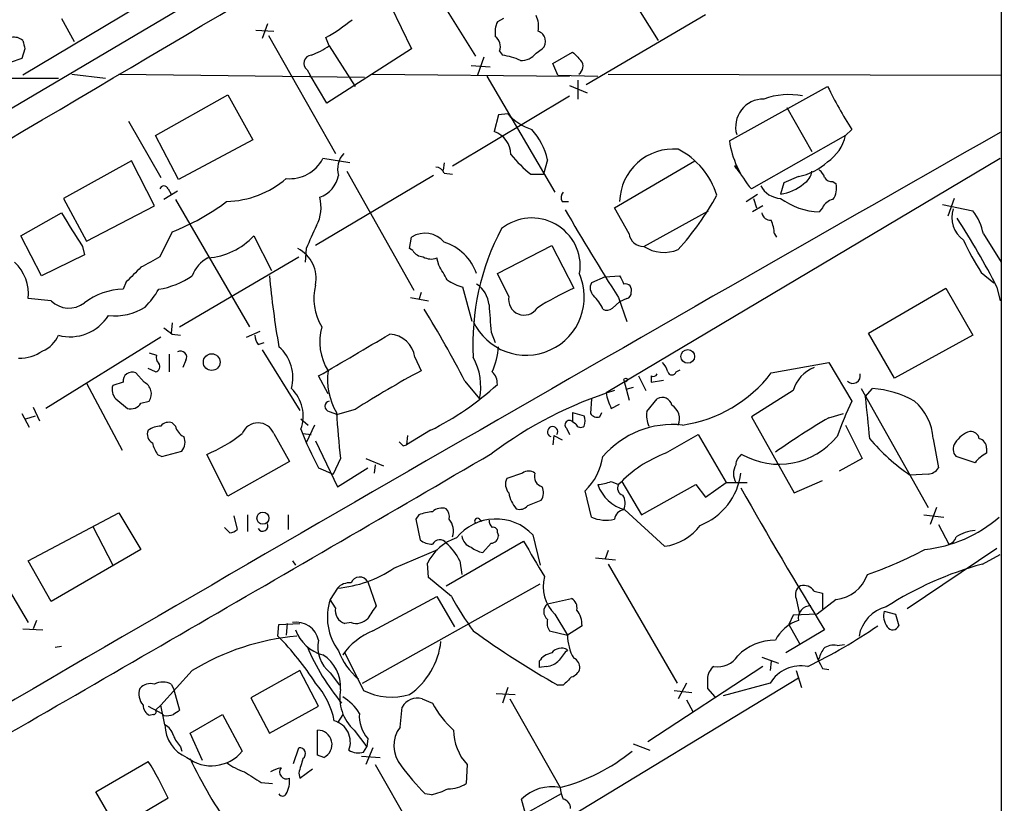
# Model space of a CAD drawing. Extents: x 8 to 1119, y 4 to 931.
# Drawn here: x 790 to 870, y 564 to 628 of the extents above; entities that cross this region are included whole.
import ezdxf

# ---------------------------------------------------------------- set-up
doc = ezdxf.new("R2010")
doc.units = 0
doc.header["$MEASUREMENT"] = 0
doc.layers.add('MAIN', color=5, linetype='CONTINUOUS')

msp = doc.modelspace()

# ---------------------------------------------------------------- linework, layer by layer
at = {"layer": 'MAIN'}
for p, q in [((869.442, 718.7353), (869.442, 585.1313)), ((851.7467, 657.5213), (760.8993, 603.8426)), ((838.2847, 631.5286), (841.6713, 626.1099)), ((823.214, 630.6819), (826.8547, 624.8399)), ((801.116, 629.8353), (790.194, 623.3159)), ((819.9967, 628.9039), (821.69, 625.4326)), ((793.3267, 627.8879), (794.3427, 626.0253)), ((829.1407, 627.8879), (828.6327, 627.6339)), ((835.8293, 622.5539), (845.4813, 628.2266)), ((809.0747, 626.9566), (810.514, 626.8719)), ((810.006, 627.4646), (809.5827, 626.2793)), ((810.0907, 626.5333), (815.5093, 616.9659)), ((815.0013, 625.6866), (814.7473, 626.3639)), ((790.3633, 625.4326), (790.1093, 624.6706)), ((821.69, 625.4326), (814.832, 621.0299)), ((815.0013, 625.6866), (817.118, 622.3846)), ((831.7653, 625.0939), (832.2733, 625.4326)), ((790.1093, 624.6706), (789.178, 624.3319)), ((827.532, 624.7553), (827.024, 623.3159)), ((828.802, 625.2633), (829.056, 624.9246)), ((833.12, 624.2473), (834.7287, 625.1786)), ((813.2233, 623.7393), (813.4773, 623.3159)), ((826.516, 624.0779), (828.04, 623.9933)), ((833.5433, 623.3159), (833.12, 624.2473)), ((745.49, 623.0619), (793.0727, 623.0619)), ((794.1733, 623.4006), (796.8827, 623.0619)), ((797.9833, 623.4006), (817.88, 623.1466)), ((814.832, 621.0299), (813.4773, 623.3159)), ((818.4727, 623.4006), (834.4747, 623.2313)), ((827.786, 623.2313), (833.2893, 613.8333)), ((833.5433, 623.3159), (836.7607, 623.2313)), ((837.6073, 623.4006), (869.442, 623.3159)), ((834.4747, 622.4693), (835.914, 621.8766)), ((835.152, 622.8926), (835.152, 621.3686)), ((847.4287, 617.9819), (855.3873, 622.3846)), ((800.9467, 618.4053), (806.7887, 621.7073)), ((806.7887, 621.7073), (808.8207, 618.0666)), ((824.992, 615.9499), (834.4747, 621.6226)), ((852.0853, 620.6913), (854.1173, 617.1353)), ((828.7173, 620.0986), (828.3787, 618.7439)), ((829.4793, 620.1833), (828.7173, 620.0986)), ((798.7453, 619.5906), (801.37, 615.0186)), ((857.3347, 618.9133), (856.8267, 618.4053)), ((802.8093, 614.8493), (800.9467, 618.4053)), ((856.8267, 618.4053), (849.2067, 614.0873)), ((808.8207, 618.0666), (802.8093, 614.8493)), ((816.6947, 616.2039), (814.4933, 616.5426)), ((869.3573, 616.5426), (837.438, 597.5773)), ((798.9993, 616.3733), (793.496, 613.3253)), ((800.862, 612.7326), (798.9993, 616.3733)), ((824.3147, 616.2039), (824.23, 615.6113)), ((832.6967, 616.4579), (832.358, 615.2726)), ((838.1153, 612.5633), (844.6347, 616.3733)), ((847.852, 615.9499), (848.2753, 615.3573)), ((847.852, 615.9499), (847.9367, 615.7806)), ((848.0213, 615.9499), (847.9367, 615.7806)), ((823.468, 615.1879), (813.9007, 609.5153)), ((816.4407, 615.5266), (821.8593, 605.8746)), ((824.3147, 615.3573), (824.992, 615.2726)), ((831.342, 615.2726), (832.358, 615.2726)), ((853.0167, 615.1033), (851.8313, 614.5953)), ((851.8313, 614.5953), (851.5773, 613.6639)), ((855.8107, 614.6799), (856.0647, 614.5106)), ((793.496, 613.3253), (795.3587, 609.8539)), ((802.7247, 613.9179), (801.624, 613.2406)), ((801.9627, 614.0873), (802.2167, 613.6639)), ((848.7833, 613.0713), (849.7147, 613.6639)), ((849.376, 613.3253), (849.63, 612.5633)), ((865.632, 613.3253), (865.124, 611.8859)), ((795.3587, 609.8539), (800.862, 612.7326)), ((802.5553, 613.2406), (808.5667, 602.9113)), ((833.882, 613.0713), (834.39, 613.0713)), ((839.3007, 610.4466), (838.1153, 612.5633)), ((850.138, 612.7326), (849.2913, 612.2246)), ((854.964, 612.5633), (854.71, 612.2246)), ((864.7007, 612.8173), (867.156, 612.3093)), ((790.0247, 610.2773), (793.3267, 612.1399)), ((840.486, 609.4306), (845.7353, 612.3093)), ((791.718, 607.0599), (790.0247, 610.2773)), ((802.3013, 610.6159), (801.2853, 608.5839)), ((808.9053, 610.2773), (810.3447, 607.4833)), ((821.5207, 609.2613), (821.69, 610.1926)), ((851.0693, 610.4466), (851.2387, 610.1926)), ((868.0027, 610.4466), (869.442, 608.1606)), ((795.02, 609.4306), (795.1893, 608.7533)), ((828.6327, 607.2293), (833.0353, 609.5153)), ((833.0353, 609.5153), (834.8133, 606.0439)), ((795.1893, 608.7533), (791.718, 607.0599)), ((802.894, 602.9113), (812.546, 608.5839)), ((813.1387, 609.2613), (813.054, 608.1606)), ((821.7747, 609.0919), (821.5207, 609.2613)), ((823.8913, 607.9066), (823.722, 608.4993)), ((829.564, 605.3666), (828.6327, 607.2293)), ((837.3533, 606.9753), (836.2527, 606.4673)), ((837.3533, 606.9753), (838.5387, 607.0599)), ((867.8333, 607.3139), (868.8493, 606.4673)), ((798.576, 606.5519), (798.322, 605.9593)), ((822.452, 605.7053), (822.2827, 605.1126)), ((826.6007, 603.3346), (825.8387, 606.1286)), ((858.6893, 602.4033), (864.9547, 606.0439)), ((864.9547, 606.0439), (867.156, 602.2339)), ((869.1033, 606.1286), (869.3573, 605.0279)), ((792.48, 605.0279), (790.6173, 605.1973)), ((821.6053, 605.2819), (823.0447, 605.0279)), ((837.946, 604.4353), (838.5387, 604.9433)), ((838.454, 605.2819), (839.1313, 603.3346)), ((839.1313, 605.1973), (838.5387, 604.9433)), ((802.3013, 603.2499), (802.2167, 602.4033)), ((802.3013, 602.3186), (802.9787, 602.2339)), ((808.3127, 602.0646), (809.4133, 602.5726)), ((828.1247, 602.4879), (828.4633, 601.6413)), ((860.806, 598.7626), (858.6893, 602.4033)), ((867.156, 602.2339), (860.806, 598.7626)), ((801.37, 602.0646), (792.0567, 596.3073)), ((809.244, 601.4719), (809.752, 601.6413)), ((800.4387, 600.7946), (801.0313, 600.6253)), ((802.0473, 600.7099), (802.0473, 599.2706)), ((809.5827, 601.0486), (812.6307, 596.1379)), ((803.402, 600.2019), (803.148, 599.6093)), ((821.944, 600.4559), (822.452, 599.3553)), ((850.8153, 599.1859), (855.472, 600.0326)), ((855.472, 600.0326), (857.3347, 596.8999)), ((800.0153, 598.4239), (799.338, 599.1859)), ((800.9467, 599.2706), (800.354, 599.5246)), ((843.1107, 599.2706), (843.4493, 599.4399)), ((795.3587, 598.3393), (798.2373, 592.9206)), ((798.322, 598.4239), (797.4753, 598.1699)), ((814.9167, 597.4926), (814.1547, 598.9319)), ((826.008, 598.5086), (827.1933, 597.0693)), ((838.8773, 598.5933), (839.3007, 596.9846)), ((840.0627, 598.9319), (840.6553, 597.7466)), ((841.0787, 598.9319), (841.0787, 598.4239)), ((841.0787, 598.4239), (842.0947, 598.5933)), ((839.6393, 598.0006), (839.0467, 597.8313)), ((852.5933, 597.7466), (849.2067, 595.6299)), ((858.0967, 597.9159), (863.5153, 588.2639)), ((858.4353, 597.2386), (859.028, 597.9159)), ((797.7293, 597.0693), (798.6607, 596.3073)), ((799.7613, 596.7306), (800.4387, 596.8999)), ((836.2527, 597.0693), (836.168, 595.8839)), ((837.8613, 596.3073), (838.5387, 596.6459)), ((840.74, 596.0533), (841.5867, 597.0693)), ((790.1093, 595.8839), (790.702, 594.7833)), ((791.0407, 596.3919), (791.5487, 595.2913)), ((815.0013, 596.0533), (815.6787, 595.7993)), ((817.118, 596.2226), (815.6787, 595.7993)), ((834.7287, 595.9686), (834.7287, 595.2066)), ((834.7287, 595.9686), (835.66, 595.7146)), ((836.93, 595.6299), (837.0993, 595.9686)), ((855.472, 595.5453), (856.6573, 595.8839)), ((790.448, 595.4606), (791.21, 595.7146)), ((802.5553, 594.8679), (802.3013, 595.1219)), ((812.7153, 595.4606), (813.308, 594.9526)), ((834.9827, 595.0373), (834.7287, 595.2066)), ((849.2067, 595.6299), (852.678, 589.4493)), ((810.514, 594.2753), (811.784, 591.9893)), ((812.8847, 594.2753), (813.562, 594.1906)), ((813.816, 594.9526), (813.1387, 593.5133)), ((823.214, 594.5293), (821.2667, 593.3439)), ((834.2207, 594.6986), (834.4747, 594.1906)), ((842.264, 592.6666), (844.8887, 594.1906)), ((844.8887, 594.1906), (847.1747, 590.2959)), ((856.8267, 594.9526), (858.1813, 592.2433)), ((813.9007, 593.6826), (815.6787, 589.9573)), ((821.3513, 594.1059), (821.2667, 593.3439)), ((833.2047, 594.1059), (833.12, 593.3439)), ((833.2047, 594.1059), (833.882, 593.7673)), ((863.9387, 593.8519), (864.362, 591.4813)), ((801.4547, 592.4126), (803.0633, 592.8359)), ((821.0127, 593.2593), (821.2667, 593.3439)), ((868.2567, 593.0899), (868.2567, 592.6666)), ((801.116, 592.5819), (801.4547, 592.4126)), ((806.7887, 589.1953), (805.0953, 592.5819)), ((811.784, 591.9893), (806.7887, 589.1953)), ((815.9327, 592.2433), (815.34, 590.9733)), ((817.9647, 592.2433), (819.404, 591.6506)), ((858.1813, 592.2433), (856.3187, 591.2273)), ((867.3253, 591.9046), (865.8013, 592.4126)), ((814.1547, 591.4813), (815.34, 590.9733)), ((815.6787, 589.9573), (818.134, 591.4813)), ((818.7267, 591.7353), (818.642, 591.0579)), ((830.6647, 591.0579), (829.3947, 590.6346)), ((837.8613, 590.3806), (838.454, 590.1266)), ((838.708, 590.3806), (840.3167, 587.6713)), ((845.4813, 589.1106), (847.1747, 590.2959)), ((847.1747, 590.2959), (848.868, 590.2959)), ((852.678, 589.4493), (854.964, 590.4653)), ((863.5153, 590.9733), (862.076, 590.8886)), ((836.2527, 587.5019), (835.7447, 589.6186)), ((840.3167, 587.6713), (844.7193, 590.1266)), ((844.7193, 590.1266), (845.4813, 589.1106)), ((831.088, 588.4333), (832.1887, 588.8566)), ((790.6173, 583.9459), (797.9833, 587.8406)), ((797.9833, 587.8406), (799.7613, 584.8773)), ((838.962, 588.0946), (842.1793, 585.1313)), ((864.1927, 588.2639), (863.6847, 586.9093)), ((807.2967, 587.5866), (807.5507, 586.4859)), ((808.3973, 587.6713), (808.3973, 586.3166)), ((811.6993, 587.6713), (811.6993, 586.4859)), ((822.2827, 587.6713), (822.0287, 587.3326)), ((822.0287, 587.3326), (822.3673, 585.6393)), ((827.1933, 587.3326), (827.3627, 587.1633)), ((863.1767, 587.6713), (864.7853, 587.5019)), ((785.876, 586.9939), (790.6173, 578.9506)), ((795.8667, 586.7399), (797.4753, 583.6073)), ((806.958, 586.2319), (806.5347, 586.6553)), ((828.6327, 586.2319), (828.7173, 585.9779)), ((864.362, 586.9093), (865.2087, 585.3006)), ((824.484, 581.9139), (830.7493, 585.5546)), ((831.5113, 586.0626), (832.104, 583.6073)), ((799.7613, 584.8773), (792.48, 580.6439)), ((820.2507, 583.3533), (823.8067, 584.8773)), ((828.1247, 585.3853), (827.4473, 584.6233)), ((837.6073, 584.7926), (837.3533, 584.1153)), ((869.1033, 584.9619), (861.822, 580.0513)), ((869.442, 585.1313), (869.696, 67.1406)), ((792.48, 580.6439), (790.6173, 583.9459)), ((812.038, 583.9459), (812.292, 583.6073)), ((825.5847, 583.9459), (825.754, 582.8453)), ((836.5913, 584.1999), (838.2, 584.0306)), ((867.918, 583.6919), (869.3573, 584.4539)), ((823.0447, 582.5913), (822.96, 583.7766)), ((837.6073, 583.6919), (843.1953, 574.0399)), ((818.134, 582.2526), (818.8113, 580.3053)), ((824.9073, 581.0673), (823.0447, 582.5913)), ((815.6787, 581.7446), (815.086, 580.8133)), ((817.7107, 574.0399), (832.104, 582.0833)), ((854.2867, 581.4906), (854.964, 581.3213)), ((815.5093, 580.1359), (815.086, 580.8133)), ((818.5573, 578.2733), (823.722, 581.0673)), ((823.722, 581.0673), (825.1613, 578.6119)), ((832.6967, 580.4746), (834.644, 580.8979)), ((852.8473, 580.8979), (853.1013, 579.6279)), ((856.0647, 580.8133), (854.5407, 579.6279)), ((854.964, 581.3213), (854.964, 580.0513)), ((859.9593, 579.8819), (860.8907, 579.6279)), ((791.2947, 579.1199), (791.0407, 578.4426)), ((833.2893, 579.6279), (834.3053, 577.9346)), ((852.5933, 579.5433), (852.2547, 578.7813)), ((854.5407, 579.6279), (852.5933, 579.5433)), ((860.8907, 579.6279), (861.1447, 578.6966)), ((790.194, 578.4426), (791.8027, 578.3579)), ((810.8527, 577.8499), (810.9373, 578.7813)), ((810.9373, 578.7813), (812.6307, 578.8659)), ((811.6147, 578.8659), (811.53, 577.9346)), ((816.7793, 578.9506), (816.2713, 578.8659)), ((832.866, 578.2733), (834.3053, 577.9346)), ((835.4907, 578.6966), (834.3053, 577.9346)), ((855.1333, 578.3579), (852.0007, 576.4953)), ((852.2547, 578.7813), (853.1013, 577.2573)), ((793.3267, 577.0033), (792.8187, 576.9186)), ((856.1493, 577.0879), (856.742, 577.1726)), ((816.102, 576.3259), (816.2713, 576.4953)), ((816.2713, 576.4953), (817.7953, 573.4473)), ((850.0533, 576.1566), (851.408, 575.6486)), ((854.3713, 576.5799), (854.6253, 575.9026)), ((803.91, 575.0559), (801.37, 572.2619)), ((812.6307, 575.0559), (808.6513, 572.8546)), ((814.1547, 572.1773), (812.6307, 575.0559)), ((832.0193, 575.8179), (832.0193, 575.3099)), ((832.612, 575.3946), (832.0193, 575.3099)), ((850.138, 575.3946), (840.8247, 569.2986)), ((850.8153, 575.8179), (850.7307, 575.0559)), ((852.8473, 575.0559), (853.2707, 573.7013)), ((854.964, 575.2253), (855.472, 575.1406)), ((815.086, 574.8866), (815.848, 573.8706)), ((832.7813, 562.1866), (853.0167, 574.4633)), ((845.6507, 574.3786), (845.6507, 573.6166)), ((802.2167, 573.9553), (802.386, 573.6166)), ((802.386, 573.6166), (802.894, 571.8386)), ((829.4793, 573.7013), (829.056, 572.4313)), ((833.9667, 573.8706), (833.5433, 573.8706)), ((842.9413, 573.4473), (844.3807, 573.2779)), ((843.9573, 574.0399), (843.28, 572.7699)), ((845.6507, 573.6166), (846.2433, 572.9393)), ((850.7307, 574.0399), (846.9207, 573.0239)), ((808.6513, 572.8546), (810.1753, 569.9759)), ((822.5367, 572.7699), (823.3833, 572.4313)), ((828.548, 573.1933), (830.072, 573.1086)), ((829.6487, 572.7699), (833.7127, 565.5733)), ((843.9573, 572.6853), (844.4653, 571.7539)), ((800.354, 572.1773), (801.4547, 571.5846)), ((800.9467, 571.8386), (801.37, 572.2619)), ((801.7087, 570.6533), (801.37, 572.2619)), ((810.1753, 569.9759), (814.1547, 572.1773)), ((820.7587, 570.4839), (820.928, 572.0926)), ((800.7773, 571.4999), (800.4387, 571.4153)), ((801.624, 571.4153), (801.4547, 571.5846)), ((803.7407, 569.9759), (806.3653, 571.4999)), ((806.3653, 571.4999), (807.974, 568.5366)), ((816.102, 571.4999), (815.6787, 570.8226)), ((804.7567, 567.7746), (803.7407, 569.9759)), ((814.07, 568.1979), (814.07, 570.2299)), ((817.0333, 570.2299), (818.0493, 568.8753)), ((818.134, 569.5526), (818.0493, 568.8753)), ((802.9787, 568.8753), (803.0633, 568.5366)), ((812.1227, 567.5206), (812.546, 568.7906)), ((817.7953, 568.4519), (818.0493, 568.8753)), ((818.5573, 568.7906), (817.9647, 567.4359)), ((839.6393, 569.1293), (840.994, 568.6213)), ((814.578, 568.0286), (814.07, 568.1979)), ((817.626, 568.1133), (819.15, 568.0286)), ((796.1207, 565.2346), (800.354, 567.6899)), ((812.6307, 566.3353), (813.6467, 567.0973)), ((818.7267, 567.4359), (823.468, 559.2233)), ((826.1773, 567.4359), (826.0927, 565.9119)), ((812.546, 566.7586), (812.6307, 566.3353)), ((809.498, 565.9966), (810.4293, 565.9119)), ((797.814, 562.2713), (796.1207, 565.2346)), ((801.9627, 564.7266), (797.814, 562.2713)), ((823.2987, 564.9806), (822.7907, 565.0653)), ((833.7973, 565.0653), (829.818, 562.8639)), ((830.9187, 563.4566), (830.58, 564.6419))]:
    msp.add_line(p, q, dxfattribs=at)
for centre, radius in [((805.4912, 600.0557), 0.6753), ((844.0547, 600.5137), 0.5558), ((839.0255, 598.6145), 0.1496), ((809.6408, 587.4098), 0.4867)]:
    msp.add_circle(centre, radius, dxfattribs=at)
for centre, radius, start, end in [((-12781.4577, 23616.0875), 26703.3111, 300.47529924, 300.70448191), ((807.9859, 638.5829), 13.965, 298.958007, 309.474938), ((829.9443, 627.2527), 2.0265, 349.169148, 26.026402), ((830.6224, 626.7448), 2.1793, 155.922459, 187.811463), ((789.4745, 625.3062), 1.0787, 48.163997, 101.323474), ((959.6212, 668.1006), 174.5531, 193.919662, 194.148821), ((827.892, 625.6443), 0.9866, 337.28185, 54.613551), ((831.6723, 626.0507), 0.8621, 314.19638, 72.279635), ((811.5871, 630.3953), 5.8162, 289.849372, 305.945242), ((813.6089, 624.2702), 0.6561, 94.099305, 234.008578), ((828.2736, 619.6058), 5.376, 65.590268, 81.631757), ((830.5558, 626.0289), 1.5288, 267.732008, 322.294302), ((1004.3922, 794.1648), 239.462, 224.885409, 225.114592), ((834.8289, 624.0267), 0.7472, 303.077552, 39.433462), ((886.2729, 637.4296), 34.3551, 205.971649, 212.613416), ((850.1824, 619.1184), 2.2506, 88.97397, 196.215705), ((852.2288, 616.0711), 5.6646, 78.529392, 110.741079), ((832.7649, 623.0934), 4.3891, 221.531743, 252.248266), ((827.1873, 615.1644), 5.6592, 13.212635, 41.486319), ((5230.9913, -7052.3877), 8824.3308, 119.62186413, 120.31737307), ((827.6918, 616.8205), 2.0424, 1.70588, 70.346931), ((853.4613, 619.1461), 3.446, 303.980591, 347.585891), ((842.9007, 612.9577), 4.3635, 85.013139, 178.508178), ((855.0751, 619.1196), 7.7306, 188.462894, 220.613916), ((811.8332, 617.909), 2.9905, 264.180932, 332.812026), ((817.5748, 615.6959), 1.8814, 137.543992, 195.665121), ((838.155, 623.6943), 10.8325, 218.97222, 231.02778), ((840.462, 611.7551), 6.224, 17.043035, 63.078836), ((823.5584, 615.0544), 0.8147, 21.826222, 84.442654), ((847.9367, 658.2499), 42.3001, 269.885273, 270.114591), ((852.1704, 619.7591), 4.7321, 280.302356, 312.828267), ((806.4857, 620.8203), 7.7521, 271.613674, 310.594641), ((813.464, 615.6166), 2.3389, 289.35837, 349.438581), ((852.7626, 615.6959), 1.3652, 299.748005, 352.876545), ((854.0334, 614.6806), 1.1506, 17.082228, 53.983609), ((855.726, 615.3572), 0.6826, 209.738635, 277.12814), ((801.624, 613.9885), 0.3528, 16.262153, 163.737847), ((851.6395, 615.2052), 1.8809, 207.341572, 268.104954), ((851.112, 617.1599), 3.5268, 277.581224, 311.306506), ((854.6677, 614.1296), 1.448, 322.125016, 15.255119), ((811.3188, 612.5773), 3.0369, 331.407007, 15.912224), ((834.4141, 613.3979), 0.6243, 135.77878, 211.541369), ((826.2129, 624.6364), 23.0281, 317.82894, 331.304294), ((854.8963, 617.7632), 5.5417, 233.208058, 268.073488), ((795.7025, 627.6229), 18.2423, 291.206499, 307.090509), ((856.121, 611.9848), 1.2936, 103.879402, 153.434949), ((1471.5045, 1034.114), 798.7411, 211.8905971, 212.1197778), ((831.4283, 607.8097), 3.9245, 352.742066, 128.760587), ((989.0518, 701.5831), 178.7558, 209.930194, 212.59727), ((850.7801, 612.2882), 0.7418, 191.532613, 272.720065), ((867.7488, 611.8013), 2.3033, 162.899283, 233.970432), ((863.3884, 609.4729), 4.7159, 11.915627, 36.973897), ((1279.2304, 398.5342), 511.5148, 155.442382, 155.671555), ((847.9198, 610.2995), 3.1529, 2.674103, 23.313364), ((809.2101, 575.3652), 67.3319, 27.186737, 32.675738), ((804.7738, 614.142), 5.6573, 274.117438, 316.911013), ((822.7595, 608.4748), 2.0235, 39.772942, 121.906338), ((846.3204, 601.6037), 19.6686, 151.893208, 183.345506), ((840.4475, 610.5851), 1.1551, 186.886308, 271.909979), ((823.1306, 605.9198), 4.0275, 18.973897, 72.902187), ((842.126, 611.977), 3.0289, 237.216582, 292.395775), ((884.1857, 617.988), 19.5279, 204.343159, 213.134668), ((1012.1943, 227.1227), 435.8844, 118.938103, 119.167263), ((811.2449, 606.8392), 2.7104, 348.479878, 63.333793), ((822.706, 609.6845), 1.1039, 212.469202, 265.599304), ((823.2563, 609.6425), 1.2344, 239.042611, 292.164276), ((787.178, 605.606), 3.4635, 353.223189, 47.52634), ((806.4046, 606.1388), 2.6592, 117.41976, 159.73396), ((527.8862, 437.9532), 341.3256, 29.633421, 29.86259), ((1095.5309, 310.8073), 419.1027, 134.887825, 135.116999), ((800.23, 612.2338), 6.3491, 278.794258, 305.422808), ((873.8778, 612.5621), 63.9397, 184.936578, 190.142425), ((830.961, 605.3243), 4.7092, 204.528032, 24.526925), ((1008.0529, 691.3812), 189.3281, 206.44709, 206.676246), ((818.3137, 605.2285), 4.5407, 166.378133, 210.684601), ((827.0352, 610.3495), 4.3872, 235.791598, 254.173539), ((825.7543, 604.5202), 2.2074, 4.393331, 57.532391), ((836.9626, 606.0635), 0.8167, 150.36824, 228.554055), ((838.9992, 605.8913), 0.5062, 338.442401, 103.93467), ((798.3934, 600.7476), 5.2122, 90.7849, 127.932735), ((795.1837, 609.4199), 6.9412, 315.09514, 330.095195), ((830.7977, 605.1236), 1.2574, 168.857178, 326.811661), ((845.1231, 583.5179), 24.7732, 114.592833, 122.397099), ((833.7749, 602.8046), 3.7433, 24.393918, 44.995671), ((839.0214, 605.6375), 0.4537, 284.017867, 8.594459), ((793.9324, 606.507), 2.0729, 225.521834, 307.325411), ((1378.3857, 645.9383), 551.9738, 184.285709, 184.514893), ((794.0229, 605.7713), 3.6627, 254.964394, 328.225763), ((797.6737, 608.3144), 4.5039, 263.152376, 302.595885), ((739.4185, 553.4209), 97.625, 27.506278, 31.445482), ((837.5106, 604.8827), 0.6243, 238.458631, 314.22122), ((790.9137, 603.1229), 2.3349, 292.380135, 337.619865), ((928.9505, 771.8815), 211.6403, 233.014163, 233.243367), ((810.5146, 602.3188), 1.527, 183.187323, 213.684864), ((-29.6293, 2039.9294), 1669.8638, 300.3513408, 300.5805269), ((818.7245, 601.7136), 4.4789, 164.489858, 211.771341), ((819.8135, 600.1715), 2.1494, 7.603451, 87.37335), ((789.907, 603.6974), 3.3265, 269.109482, 304.741559), ((801.6244, 600.4137), 0.6297, 160.365149, 227.709785), ((802.9787, 600.4559), 0.4937, 329.034253, 120.959776), ((808.7481, 598.8001), 3.3249, 344.577724, 48.820397), ((823.2673, 601.5856), 5.4573, 334.900019, 357.027494), ((800.8704, 599.6855), 0.4218, 280.420252, 38.464658), ((822.1425, 598.0431), 5.1438, 349.087211, 27.973941), ((840.8079, 598.8662), 1.675, 13.971531, 44.136456), ((799.0417, 598.5227), 0.7264, 65.926187, 187.816673), ((820.2725, 598.6653), 5.4001, 172.65889, 209.959264), ((861.5999, 526.5914), 82.6265, 118.280814, 122.571311), ((827.2916, 598.292), 1.3416, 358.402575, 46.839432), ((841.248, 599.2707), 0.3787, 243.44848, 333.428183), ((842.772, 599.3694), 0.3528, 196.262154, 343.737847), ((842.0991, 605.7697), 10.9233, 277.996654, 322.934348), ((855.268, 597.0161), 2.7727, 110.727283, 164.72422), ((857.4265, 598.9378), 0.6079, 224.91336, 15.602312), ((799.5509, 597.4741), 1.0573, 327.106533, 63.943908), ((812.9881, 615.2071), 23.0682, 296.314016, 312.702342), ((798.5196, 597.8313), 1.0978, 162.035422, 223.955556), ((809.7985, 595.6797), 3.1054, 339.927674, 46.062023), ((847.9744, 566.3231), 32.9338, 107.419211, 126.880301), ((841.5879, 598.2549), 4.2049, 189.27348, 207.59252), ((858.341, 589.4735), 8.4703, 61.253336, 85.347809), ((798.9368, 597.232), 0.965, 253.375252, 328.695122), ((815.0966, 596.4766), 0.4339, 102.687791, 257.312209), ((842.01, 596.4203), 0.7748, 10.483399, 123.113766), ((891.3741, 581.1992), 37.4859, 155.238449, 159.998102), ((1705.2963, 680.2219), 850.917, 185.5965055, 185.8256838), ((859.5362, 593.5556), 4.4125, 3.850352, 49.280821), ((890.0365, 600.8588), 74.6029, 183.758415, 186.631583), ((836.7184, 596.2649), 0.6694, 214.691906, 288.429535), ((842.6035, 595.7147), 1.894, 169.701647, 206.556934), ((842.0977, 595.4638), 1.2881, 336.617427, 58.433586), ((802.0049, 594.3744), 0.8041, 68.370598, 142.142514), ((809.244, 593.7629), 1.3695, 21.97233, 158.02767), ((834.4606, 594.9667), 0.3598, 41.822669, 228.177331), ((835.3778, 595.1784), 0.4196, 199.652905, 312.26634), ((834.6443, 595.2913), 1.1004, 337.370923, 22.624271), ((842.817, 587.563), 7.433, 83.80818, 139.273962), ((884.0028, 546.7186), 56.5513, 120.298933, 125.511543), ((801.0312, 594.1906), 0.7572, 153.428181, 243.445101), ((801.412, 593.0482), 1.8202, 91.322194, 125.539507), ((803.8109, 595.1783), 1.2934, 193.885827, 243.446835), ((800.4667, 603.7438), 12.0835, 292.522734, 308.409882), ((837.4675, 604.0903), 26.5042, 200.949385, 208.407257), ((833.1034, 594.4098), 0.4174, 328.327762, 248.542682), ((867.5631, 592.3833), 2.1647, 107.782081, 148.533295), ((866.9372, 593.7037), 0.7417, 11.525044, 92.720065), ((802.9995, 593.9998), 2.3575, 191.90906, 216.972457), ((802.2586, 593.5557), 1.0797, 318.187532, 25.546852), ((905.5058, 678.116), 119.7487, 224.893867, 225.123016), ((851.4506, 597.8321), 6.0498, 240.207544, 320.956813), ((871.6946, 604.9279), 17.0182, 220.604362, 235.584192), ((866.3593, 593.0091), 0.8168, 141.881384, 226.909979), ((867.516, 593.1253), 0.7415, 357.263766, 78.48701), ((-4372.8861, 9514.1283), 10326.852, 299.92675409, 300.24162572), ((845.71, 583.3701), 9.9146, 110.338591, 137.041544), ((869.6969, 589.956), 3.0695, 117.982668, 140.592127), ((832.2352, 593.1942), 5.0101, 314.465478, 351.024995), ((849.0366, 591.651), 1.1031, 122.449681, 175.617229), ((831.1727, 590.3809), 0.8464, 53.116564, 126.883436), ((832.4771, 590.7769), 0.8446, 160.565234, 256.036154), ((843.1474, 591.7193), 5.2544, 291.322719, 352.768676), ((849.3327, 591.0156), 1.5706, 152.726884, 207.273116), ((863.4309, 592.0736), 1.1035, 274.386361, 327.538365), ((830.3682, 590.1689), 1.0792, 154.43462, 221.822252), ((836.1946, 595.0911), 4.9967, 276.505317, 289.485132), ((832.0669, 589.8441), 2.5338, 188.96381, 221.073185), ((831.1302, 589.4916), 1.2344, 329.040224, 22.166027), ((839.8594, 591.2751), 3.3047, 200.336686, 254.243221), ((838.9409, 589.8303), 0.57, 148.677654, 254.930019), ((1140.3005, 753.8515), 334.8408, 209.322314, 211.60839), ((837.7267, 588.6081), 1.26, 335.949324, 32.219392), ((823.5316, 584.7711), 3.1577, 92.691875, 113.297943), ((824.1454, 587.1348), 1.098, 72.038641, 133.952068), ((823.7254, 587.4903), 1.0248, 351.147996, 42.247363), ((830.4531, 588.9268), 0.8041, 248.370598, 322.142514), ((839.0043, 587.2056), 0.898, 98.130102, 171.869898), ((823.5455, 586.3801), 1.5262, 341.400037, 38.615836), ((828.5317, 583.243), 4.1023, 43.41961, 141.287842), ((827.024, 587.1632), 0.2394, 45.016916, 225), ((828.9123, 587.3073), 0.9588, 183.551733, 222.844497), ((837.4269, 590.0892), 2.8413, 245.589924, 284.021571), ((862.1617, 595.5923), 10.7713, 275.859324, 311.313627), ((806.8984, 587.1894), 0.9594, 273.561805, 312.837328), ((809.625, 586.7823), 0.4299, 209.057193, 29.045542), ((828.3081, 586.3307), 0.3393, 343.071082, 106.928918), ((841.6799, 589.2739), 4.1726, 276.873967, 324.055915), ((867.5295, 583.2488), 3.1591, 93.706099, 123.164908), ((823.4254, 587.1201), 1.82, 234.452441, 268.674514), ((826.6623, 581.8561), 4.1708, 108.618707, 152.582804), ((823.9589, 585.0151), 0.6425, 35.184165, 153.618397), ((826.8667, 586.111), 1.1207, 186.82125, 251.76391), ((828.1389, 585.9637), 0.5786, 268.593643, 1.406357), ((1551.2671, 1007.4629), 834.9566, 210.3516455, 210.5808295), ((865.0395, 586.0623), 0.7803, 282.524029, 347.491899), ((822.0329, 582.3704), 3.8856, 23.921016, 50.889046), ((827.9334, 586.9289), 2.3563, 233.019707, 258.094435), ((848.025, 613.4417), 32.3739, 289.07449, 298.075537), ((814.8548, 591.3876), 9.6781, 274.883504, 303.885625), ((875.4439, 556.3294), 28.3786, 105.378612, 122.661471), ((817.4764, 581.8941), 0.7489, 28.597639, 158.556587), ((835.4569, 581.8715), 3.1197, 165.057699, 225.987044), ((855.7495, 583.8108), 3.014, 276.002837, 341.31678), ((816.6715, 580.8058), 1.3664, 85.474901, 136.601349), ((853.5245, 581.2366), 0.7572, 116.554899, 206.571819), ((853.4621, 580.989), 0.9652, 31.311937, 106.621351), ((819.4553, 579.397), 4.5931, 162.04, 216.50465), ((845.5599, 592.2471), 23.4844, 208.427858, 216.514377), ((834.2349, 580.1501), 0.8524, 347.56816, 61.318192), ((816.6312, 579.9454), 1.1379, 170.363024, 251.561867), ((1072.484, 410.4647), 305.2797, 146.196642, 146.425815), ((833.1905, 579.8396), 0.8044, 127.869986, 232.130014), ((833.5013, 578.7389), 1.9899, 358.781921, 38.095449), ((854.0063, 579.2998), 1.0058, 88.496011, 190.303318), ((860.8552, 577.3385), 2.9722, 104.147984, 170.092411), ((861.3565, 579.5009), 1.4482, 164.746963, 217.870126), ((817.2026, 580.1362), 1.2589, 250.351687, 317.720494), ((833.7123, 578.9082), 1.058, 163.730264, 216.87748), ((853.9953, 576.104), 3.1707, 107.977223, 153.650719), ((812.3286, 577.1018), 1.8715, 12.639388, 98.932837), ((815.3511, 579.4636), 3.2528, 199.872196, 254.709813), ((820.5496, 573.2399), 5.4134, 111.594449, 145.244868), ((869.8928, 638.0341), 73.7444, 234.132793, 240.467854), ((835.9787, 612.4973), 41.1516, 295.629338, 304.777708), ((860.6595, 578.8692), 0.515, 209.969781, 340.418022), ((814.1173, 558.35), 19.5774, 95.100817, 121.424918), ((795.1381, 562.154), 22.2106, 32.353807, 44.965889), ((816.7066, 576.9392), 2.6152, 167.364021, 231.707665), ((838.1105, 577.9717), 3.8054, 180.558606, 209.949938), ((851.0454, 573.4793), 4.0335, 88.457138, 136.782193), ((830.0485, 584.1456), 18.2784, 203.00123, 219.857666), ((821.0075, 578.646), 5.606, 200.697915, 229.57153), ((818.0057, 578.0823), 6.0904, 305.249511, 353.819486), ((833.8215, 575.8663), 1.0069, 61.281451, 141.338414), ((1045.6384, 407.0035), 271.0633, 141.228066, 141.457252), ((860.4124, 573.8335), 6.1459, 150.777788, 160.326171), ((855.853, 575.8603), 1.2629, 76.430326, 129.560428), ((812.8871, 573.7306), 3.0521, 356.267218, 58.247133), ((833.3744, 574.8861), 1.6445, 101.899604, 145.486632), ((832.513, 576.8626), 1.4713, 273.858111, 319.271992), ((834.4325, 575.2677), 0.8898, 357.268789, 64.661787), ((846.4928, 577.2888), 1.9235, 259.997024, 327.003106), ((1024.0895, 660.2239), 189.2834, 206.45383, 206.683054), ((834.3476, 575.5215), 1.0178, 286.932197, 343.080214), ((846.92, 574.379), 1.2693, 126.855452, 180.018056), ((853.218, 572.5498), 2.8995, 78.850119, 149.074877), ((1003.6552, 404.8594), 239.4973, 134.885425, 135.114575), ((800.9328, 573.1509), 1.3396, 159.657701, 221.577419), ((800.5234, 572.897), 1.1112, 72.258079, 139.639196), ((801.5393, 572.6849), 1.4397, 61.932663, 118.063825), ((809.0607, 569.7149), 6.4909, 11.346287, 41.783816), ((819.3963, 572.8519), 3.5297, 168.892534, 227.974178), ((820.1011, 578.1513), 5.2387, 243.886896, 285.722753), ((814.1117, 569.5943), 3.8923, 30.752962, 59.247038), ((822.1354, 571.4739), 1.3567, 72.795119, 152.868337), ((801.0306, 572.3462), 1.1031, 184.382771, 237.550319), ((830.62, 576.246), 8.1806, 207.795173, 227.342194), ((800.7774, 571.7116), 0.2116, 269.972935, 36.875312), ((801.8358, 572.9817), 1.5806, 262.299482, 290.370222), ((887.3226, 444.6578), 152.6537, 123.578078, 123.807241), ((820.2086, 571.373), 2.76, 175.603046, 221.265992), ((804.5569, 570.6682), 2.8483, 180.299733, 247.930387), ((801.1297, 569.4959), 1.2941, 13.891284, 63.423069), ((814.9166, 569.2562), 1.8085, 339.447663, 73.683404), ((822.7508, 568.9703), 2.5019, 142.772386, 220.323096), ((804.8537, 570.7228), 2.6323, 200.368798, 224.576735), ((814.0837, 569.0738), 1.1562, 295.310583, 90.678934), ((829.2956, 570.278), 4.2192, 180.653205, 222.346859), ((812.636, 568.3355), 0.4639, 302.419092, 101.186403), ((805.4722, 570.563), 3.2195, 231.924136, 320.99333), ((835.6122, 582.8169), 35.171, 205.016352, 215.914082), ((1109.0698, 482.6678), 308.2169, 163.938103, 164.167263), ((817.3721, 569.722), 1.3388, 235.30214, 288.428182), ((829.6793, 580.7653), 15.7183, 284.868724, 308.92293), ((779.4377, 554.4167), 24.7724, 24.594006, 32.398657), ((810.1205, 572.3182), 5.821, 234.060697, 250.143371), ((811.8677, 564.0509), 3.2221, 103.661034, 119.930811), ((811.5511, 566.8432), 0.5588, 142.687118, 294.634052), ((836.1787, 578.4427), 18.926, 215.876511, 224.977309), ((1020.4913, 905.0879), 399.3759, 237.879636, 238.108824), ((809.7511, 566.0815), 2.0487, 330.26275, 7.116344), ((820.9319, 573.3518), 8.6994, 285.787257, 295.32669), ((824.7985, 567.6536), 2.1699, 266.163091, 306.614827), ((833.0369, 562.1121), 3.5265, 78.951981, 134.162459), ((837.5647, 566.1234), 3.8911, 188.127395, 202.379735), ((811.2337, 565.2346), 0.3413, 209.734472, 330.257201), ((833.8186, 563.9153), 0.7415, 357.263766, 78.479439)]:
    msp.add_arc(centre, radius, start, end, dxfattribs=at)

doc.saveas('drawing.dxf')
